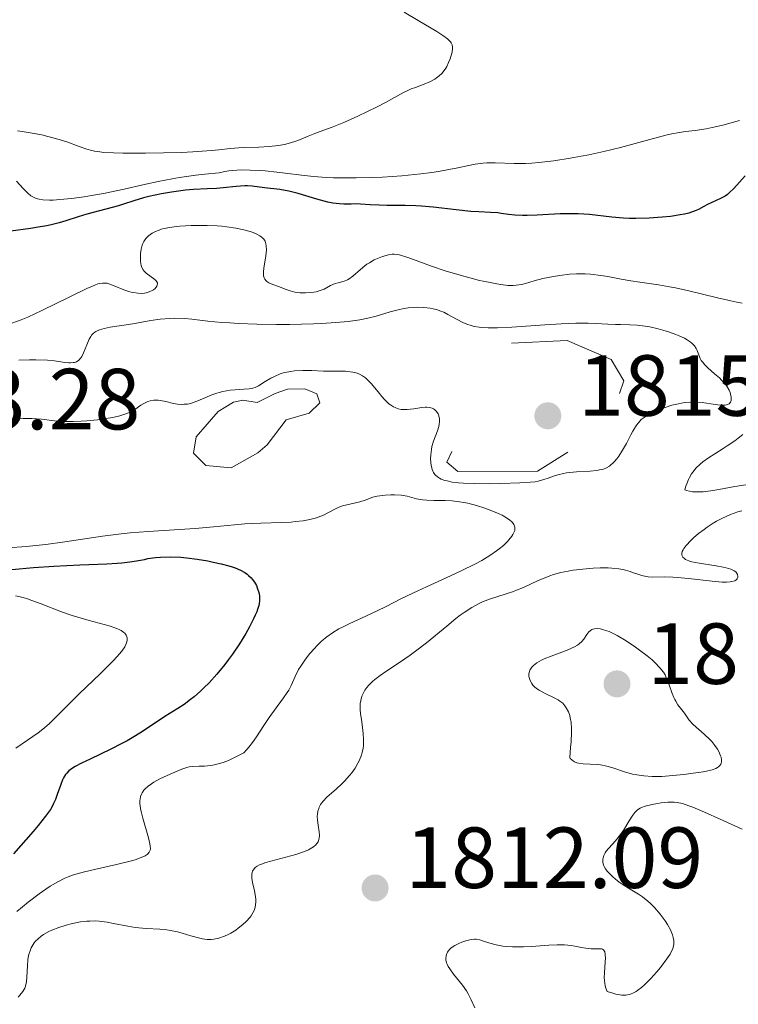
# Model space of a CAD drawing. Units: metres. Extents: x 680928 to 685461, y 4755873 to 4758961.
# Drawn here: x 682393 to 682476, y 4756567 to 4756681 of the extents above; entities that cross this region are included whole.
import ezdxf

# ---------------------------------------------------------------- set-up
doc = ezdxf.new("R2010")
doc.units = ezdxf.units.M
doc.header["$MEASUREMENT"] = 0
doc.linetypes.add('DGN Style 3', pattern=[76.65322, 54.7523, -21.90092])
doc.linetypes.add('DGN Style 5', pattern=[38.32661, 16.42569, -21.90092])
for name, color, linetype, lineweight in [('Carátula', 7, 'Continuous', 0), ('Elementos auxiliares', 7, 'Continuous', 0), ('Relieve y altimetría', 7, 'Continuous', 0), ('Textos de rotulación', 7, 'Continuous', 0)]:
    doc.layers.add(name, color=color, linetype=linetype, lineweight=lineweight)
doc.styles.add('Style-arial', font='arial.shx', dxfattribs={"bigfont": 'arialbig.shx'})

# ---------------------------------------------------------------- blocks, each defined once
blk = doc.blocks.new('5PATER')
at = {"layer": 'Relieve y altimetría', "linetype": 'Continuous', "lineweight": 0}
h = blk.add_hatch(color=250, dxfattribs=at)
edge = h.paths.add_edge_path()
edge.add_ellipse((0, 0), major_axis=(-1.1, -1.11), ratio=0.999422, start_angle=0, end_angle=360)

msp = doc.modelspace()

# ---------------------------------------------------------------- linework, layer by layer
at = {"layer": 'Carátula', "color": 7, "linetype": 'Continuous', "lineweight": 0}
msp.add_3dface([(681007.78, 4755872.71), (685461.18, 4755992.13), (685381.56, 4758961.08), (680928.16, 4758841.65)], dxfattribs=at)
at = {"layer": 'Elementos auxiliares', "color": 250, "linetype": 'Continuous', "lineweight": 0}
msp.add_3dface([(681881.45, 4756289.9), (685281.34, 4756381.07), (685218.7, 4758694.51), (681819.94, 4758603.33)], dxfattribs=at)
at = {"layer": 'Relieve y altimetría', "color": 36, "linetype": 'Continuous', "lineweight": 0, "flags": 128}
for points, elevation in [([(682437.6, 4756681.55), (682439.23, 4756680.56), (682441.37, 4756679.29), (682442.19, 4756678.75), (682442.6, 4756678.45), (682442.76, 4756678.32), (682442.95, 4756678.12), (682443.04, 4756678), (682443.16, 4756677.75), (682443.21, 4756677.5), (682443.21, 4756677.32), (682443.14, 4756676.9), (682443.01, 4756676.41), (682442.92, 4756676.13), (682442.75, 4756675.71), (682442.54, 4756675.27), (682442.41, 4756675.06), (682442.12, 4756674.65), (682441.95, 4756674.46), (682441.67, 4756674.19), (682441.36, 4756673.95), (682441.14, 4756673.8), (682440.66, 4756673.54), (682439.9, 4756673.21), (682438.9, 4756672.84), (682438.43, 4756672.67), (682438.11, 4756672.53), (682437.51, 4756672.24), (682435.46, 4756671.1), (682434.48, 4756670.6), (682432.25, 4756669.51), (682430.62, 4756668.79), (682429.27, 4756668.25), (682427.87, 4756667.73), (682427.29, 4756667.52), (682426.49, 4756667.19), (682425.48, 4756666.77), (682424.94, 4756666.58), (682424.17, 4756666.35), (682423.75, 4756666.25), (682423.08, 4756666.12), (682421.98, 4756665.99), (682420.78, 4756665.92), (682419.18, 4756665.88), (682418.46, 4756665.85), (682417.5, 4756665.77), (682416.17, 4756665.62), (682415.33, 4756665.54), (682413.15, 4756665.39), (682411.85, 4756665.33), (682409.78, 4756665.26), (682407.67, 4756665.23), (682405.08, 4756665.24), (682404, 4756665.27), (682402.86, 4756665.33), (682402.39, 4756665.38), (682401.78, 4756665.48), (682401.49, 4756665.54), (682400.92, 4756665.7), (682400.02, 4756666.02), (682398.59, 4756666.54), (682397.72, 4756666.82), (682396.4, 4756667.18), (682395.68, 4756667.34), (682394.57, 4756667.56), (682393.44, 4756667.74), (682392.88, 4756667.81)], 1790), ([(682476.38, 4756669.01), (682474.47, 4756668.49), (682473.24, 4756668.2), (682472.52, 4756668.06), (682471.27, 4756667.87), (682470.13, 4756667.74), (682469.44, 4756667.64), (682468.56, 4756667.46), (682468.03, 4756667.34), (682466.03, 4756666.81), (682462.62, 4756665.9), (682460.71, 4756665.44), (682458.97, 4756665.06), (682458.09, 4756664.88), (682456.79, 4756664.65), (682454.91, 4756664.36), (682453.16, 4756664.15), (682452.37, 4756664.09), (682451.63, 4756664.06), (682450.31, 4756664.05), (682448.13, 4756664.12), (682447.17, 4756664.12), (682446.71, 4756664.09), (682445.8, 4756663.97), (682444.88, 4756663.79), (682443.62, 4756663.52), (682442.96, 4756663.38), (682441.56, 4756663.12), (682440.79, 4756663), (682439.53, 4756662.83), (682437.35, 4756662.62), (682435.08, 4756662.47), (682433.87, 4756662.42), (682432.04, 4756662.37), (682430.27, 4756662.37), (682429.42, 4756662.39), (682428.62, 4756662.43), (682427.12, 4756662.54), (682425.71, 4756662.7), (682423.84, 4756662.93), (682422.87, 4756663.04), (682421.51, 4756663.18), (682420.82, 4756663.23), (682419.78, 4756663.29), (682418.76, 4756663.3), (682418.26, 4756663.28)], 1795), ([(682418.26, 4756663.28), (682417.31, 4756663.19), (682416.86, 4756663.12), (682416.22, 4756662.98), (682414.56, 4756662.82), (682413.52, 4756662.69), (682411.63, 4756662.42), (682410.76, 4756662.27), (682409.16, 4756661.97), (682407.72, 4756661.66), (682405.22, 4756661.09), (682402.82, 4756660.58), (682401.43, 4756660.33), (682400.59, 4756660.2), (682399.12, 4756660), (682397.76, 4756659.86), (682397.01, 4756659.82), (682396.57, 4756659.81), (682395.82, 4756659.84), (682395.4, 4756659.9), (682395.21, 4756659.95), (682394.95, 4756660.03), (682394.58, 4756660.21), (682394.41, 4756660.32), (682394.07, 4756660.6), (682393.53, 4756661.16), (682392.75, 4756662)], 1795), ([(682447.18, 4756650.34), (682446.33, 4756650.53), (682444.5, 4756651), (682442.45, 4756651.6), (682440.63, 4756652.22), (682438.68, 4756652.94), (682437.93, 4756653.22), (682437.17, 4756653.45), (682436.86, 4756653.52), (682436.44, 4756653.55), (682436.23, 4756653.54), (682435.79, 4756653.47), (682435.11, 4756653.28), (682434.73, 4756653.14), (682434.15, 4756652.89), (682433.58, 4756652.57), (682433.3, 4756652.4), (682433.04, 4756652.2), (682432.54, 4756651.79), (682431.65, 4756651.01), (682431.25, 4756650.71), (682431.05, 4756650.6), (682430.67, 4756650.45), (682429.96, 4756650.26), (682429.62, 4756650.16), (682429.1, 4756649.92), (682428.34, 4756649.52), (682427.89, 4756649.34), (682427.42, 4756649.21), (682427.17, 4756649.16), (682426.78, 4756649.11), (682426.18, 4756649.07), (682425.57, 4756649.09), (682425.26, 4756649.13), (682424.97, 4756649.18), (682424.4, 4756649.33), (682423.85, 4756649.52), (682423.17, 4756649.78), (682422.84, 4756649.9), (682422.23, 4756650.12), (682421.96, 4756650.23), (682421.73, 4756650.38), (682421.63, 4756650.47), (682421.47, 4756650.68), (682421.41, 4756650.81), (682421.35, 4756651.04), (682421.32, 4756651.31), (682421.32, 4756651.51), (682421.36, 4756651.94), (682421.59, 4756653.38), (682421.67, 4756654.05), (682421.66, 4756654.54), (682421.62, 4756654.76), (682421.52, 4756655.05), (682421.36, 4756655.3), (682421.26, 4756655.42), (682421.07, 4756655.58), (682420.92, 4756655.68), (682420.57, 4756655.87), (682420.14, 4756656.05), (682419.81, 4756656.16), (682419.07, 4756656.37), (682418.13, 4756656.57), (682417.08, 4756656.73), (682416.53, 4756656.79), (682415.97, 4756656.84), (682414.82, 4756656.89), (682413.69, 4756656.89), (682412.97, 4756656.88), (682411.66, 4756656.8), (682411.24, 4756656.76), (682410.49, 4756656.66), (682409.86, 4756656.53), (682409.49, 4756656.43), (682409.26, 4756656.35), (682408.85, 4756656.18), (682408.47, 4756655.99), (682408.3, 4756655.87), (682408.05, 4756655.69), (682407.74, 4756655.38), (682407.48, 4756655.02), (682407.38, 4756654.81), (682407.3, 4756654.6), (682407.17, 4756654.13), (682407.11, 4756653.64), (682407.1, 4756653.32), (682407.12, 4756652.72), (682407.2, 4756652.23), (682407.27, 4756652.02), (682407.43, 4756651.73), (682407.53, 4756651.6), (682407.78, 4756651.35), (682408.77, 4756650.62), (682408.93, 4756650.46), (682409.06, 4756650.25), (682409.07, 4756650.12), (682409, 4756649.85), (682408.79, 4756649.6), (682408.6, 4756649.45), (682408.45, 4756649.35), (682408.12, 4756649.2)], 1805), ([(682476.71, 4756647.89), (682476.08, 4756648.01), (682475.39, 4756648.15), (682473.85, 4756648.51), (682470.52, 4756649.31), (682468.98, 4756649.65), (682468.28, 4756649.79), (682467.03, 4756650), (682464.85, 4756650.31), (682463.8, 4756650.47), (682462.69, 4756650.68), (682461.15, 4756650.97), (682460.35, 4756651.1), (682459.15, 4756651.24), (682458.54, 4756651.28), (682457.93, 4756651.28), (682457.53, 4756651.28), (682456.73, 4756651.23), (682455.59, 4756651.1), (682454.89, 4756650.99), (682453.66, 4756650.74), (682452.62, 4756650.47), (682451.62, 4756650.18), (682451.18, 4756650.06), (682450.57, 4756649.96), (682450.22, 4756649.93), (682449.59, 4756649.95), (682448.79, 4756650.04), (682448.31, 4756650.11), (682447.18, 4756650.34)], 1805), ([(682408.12, 4756649.2), (682407.76, 4756649.09), (682407.58, 4756649.05), (682407.28, 4756649.02), (682406.81, 4756649.03), (682406.3, 4756649.11), (682406.02, 4756649.17), (682405.75, 4756649.25), (682405.17, 4756649.45), (682404.05, 4756649.89), (682403.57, 4756650.07), (682403.2, 4756650.19), (682403.01, 4756650.22), (682402.71, 4756650.22), (682402.37, 4756650.16), (682402.16, 4756650.11), (682401.82, 4756649.99), (682400.9, 4756649.6), (682398.94, 4756648.64), (682395.7, 4756647.04), (682394.06, 4756646.29), (682393.29, 4756645.97), (682391.82, 4756645.42)], 1805), ([(682474.55, 4756638.75), (682474.32, 4756638.99), (682474.07, 4756639.24), (682473.5, 4756639.74), (682472.72, 4756640.41), (682472.38, 4756640.75), (682472.09, 4756641.09), (682471.97, 4756641.25), (682471.83, 4756641.5), (682471.64, 4756641.99), (682471.49, 4756642.43), (682471.39, 4756642.64), (682471.19, 4756642.96), (682470.89, 4756643.28), (682470.69, 4756643.44), (682470.32, 4756643.67), (682470.04, 4756643.83), (682469.39, 4756644.13), (682469.04, 4756644.27), (682468.29, 4756644.54), (682467.51, 4756644.78), (682466.99, 4756644.93), (682466, 4756645.15), (682465.49, 4756645.24), (682464.56, 4756645.35), (682463.72, 4756645.39), (682462.63, 4756645.41), (682462.06, 4756645.42), (682461.15, 4756645.47), (682459.72, 4756645.54), (682458.9, 4756645.57), (682457.47, 4756645.57), (682456.66, 4756645.55), (682455.78, 4756645.51), (682453.88, 4756645.38), (682450.04, 4756645.11), (682448.4, 4756645.04), (682447.71, 4756645.03), (682447.3, 4756645.04), (682446.57, 4756645.08), (682446.26, 4756645.12), (682445.71, 4756645.21), (682445.24, 4756645.33), (682444.96, 4756645.42), (682444.45, 4756645.63), (682443.66, 4756646.04), (682442.66, 4756646.6), (682442.18, 4756646.84), (682441.94, 4756646.94), (682441.45, 4756647.11), (682440.94, 4756647.25), (682440.6, 4756647.31), (682439.88, 4756647.39), (682439.11, 4756647.42), (682438.7, 4756647.4), (682438.06, 4756647.35), (682437.4, 4756647.24), (682437.06, 4756647.17), (682435.98, 4756646.88), (682434.35, 4756646.4), (682433.4, 4756646.17), (682432.46, 4756645.98), (682431.95, 4756645.9), (682431.12, 4756645.78), (682429.7, 4756645.64), (682428.05, 4756645.53), (682427.12, 4756645.49), (682424.33, 4756645.43), (682422.84, 4756645.43), (682420.58, 4756645.47), (682418.44, 4756645.55), (682417.45, 4756645.6), (682416.53, 4756645.67), (682414.91, 4756645.83), (682413.06, 4756646.03), (682412.24, 4756646.1), (682411.07, 4756646.14), (682410.5, 4756646.12), (682409.38, 4756646.03), (682408.29, 4756645.87), (682406.23, 4756645.51), (682403.59, 4756645.1), (682402.91, 4756644.97), (682402.62, 4756644.9), (682402.36, 4756644.81), (682401.94, 4756644.62), (682401.83, 4756644.55), (682401.63, 4756644.38), (682401.46, 4756644.19), (682401.36, 4756644.05), (682401.18, 4756643.73), (682400.9, 4756643.06), (682400.53, 4756642.13), (682400.32, 4756641.73), (682400.21, 4756641.56), (682399.96, 4756641.3), (682399.69, 4756641.12), (682399.48, 4756641.05), (682399.33, 4756641.02), (682399.01, 4756640.99), (682398.81, 4756641)], 1810), ([(682394.26, 4756641.35), (682393.04, 4756641.29)], 1810), ([(682398.81, 4756641), (682398.36, 4756641.05), (682397.17, 4756641.22), (682396.36, 4756641.3), (682395.02, 4756641.35), (682394.26, 4756641.35)], 1810), ([(682393.07, 4756634.51), (682393.55, 4756634.55), (682393.88, 4756634.56), (682394.54, 4756634.56), (682395.64, 4756634.47), (682397.17, 4756634.29), (682397.99, 4756634.23), (682398.42, 4756634.21), (682399.32, 4756634.2), (682400.26, 4756634.23), (682400.89, 4756634.27), (682402.14, 4756634.4), (682403.35, 4756634.58), (682403.92, 4756634.69), (682404.71, 4756634.88), (682405.4, 4756635.09), (682405.71, 4756635.21), (682405.98, 4756635.33), (682406.44, 4756635.58), (682407.16, 4756636.08), (682407.49, 4756636.3), (682407.8, 4756636.46), (682407.96, 4756636.53), (682408.22, 4756636.61), (682408.66, 4756636.67), (682409.15, 4756636.67), (682409.42, 4756636.63), (682410.02, 4756636.51), (682410.92, 4756636.3), (682411.4, 4756636.23), (682411.9, 4756636.19), (682412.15, 4756636.2), (682412.54, 4756636.23), (682412.93, 4756636.31), (682413.19, 4756636.39), (682413.72, 4756636.58), (682415.36, 4756637.28), (682415.92, 4756637.49), (682416.2, 4756637.58), (682416.63, 4756637.69), (682417.49, 4756637.82), (682418.04, 4756637.87), (682419.05, 4756637.93), (682419.68, 4756637.98), (682419.94, 4756638.02), (682420.38, 4756638.15), (682420.76, 4756638.33), (682421.52, 4756638.83), (682422.19, 4756639.23), (682422.59, 4756639.43), (682423.27, 4756639.71), (682423.78, 4756639.87), (682424.05, 4756639.93), (682424.48, 4756640.01), (682424.93, 4756640.06), (682425.9, 4756640.1), (682426.92, 4756640.09), (682428.29, 4756640.04), (682428.96, 4756640.03), (682429.6, 4756640.03), (682430.42, 4756640.03), (682430.81, 4756640.02), (682431.37, 4756639.97), (682431.65, 4756639.93), (682432.17, 4756639.79), (682432.42, 4756639.69), (682432.78, 4756639.49), (682433.13, 4756639.24), (682433.36, 4756639.04), (682433.79, 4756638.6), (682434.21, 4756638.11), (682434.74, 4756637.45), (682434.99, 4756637.13), (682435.37, 4756636.7), (682435.56, 4756636.51), (682435.83, 4756636.26), (682436.02, 4756636.12), (682436.38, 4756635.9), (682436.56, 4756635.81), (682436.91, 4756635.69), (682437.27, 4756635.61)], 1810), ([(682437.27, 4756635.61), (682437.5, 4756635.59), (682437.96, 4756635.59), (682438.71, 4756635.68), (682439.63, 4756635.84), (682440.03, 4756635.88), (682440.21, 4756635.88), (682440.54, 4756635.84), (682440.83, 4756635.75), (682441, 4756635.66), (682441.1, 4756635.59), (682441.29, 4756635.42), (682441.46, 4756635.2), (682441.53, 4756635.08), (682441.61, 4756634.88), (682441.69, 4756634.53), (682441.69, 4756634.12), (682441.66, 4756633.89), (682441.6, 4756633.65), (682441.44, 4756633.12), (682441.01, 4756631.95), (682440.82, 4756631.32), (682440.75, 4756630.99), (682440.67, 4756630.36), (682440.65, 4756629.94), (682440.68, 4756629.42), (682440.71, 4756629.17), (682440.83, 4756628.67), (682440.92, 4756628.46), (682440.99, 4756628.32), (682441.14, 4756628.09), (682441.24, 4756627.99), (682441.44, 4756627.8), (682441.69, 4756627.64), (682441.87, 4756627.55), (682442.29, 4756627.4), (682442.56, 4756627.33), (682443.17, 4756627.21), (682443.89, 4756627.13), (682444.45, 4756627.08), (682445.76, 4756627.04), (682447.53, 4756627.02), (682448.77, 4756627.03), (682450.99, 4756627.1), (682452.18, 4756627.18), (682452.77, 4756627.25), (682453.12, 4756627.32), (682453.76, 4756627.5), (682454.26, 4756627.67), (682454.98, 4756627.93), (682455.38, 4756628.05), (682456.03, 4756628.21), (682456.38, 4756628.28), (682456.75, 4756628.32), (682457.53, 4756628.38), (682459.11, 4756628.46), (682459.83, 4756628.53), (682460.39, 4756628.64), (682460.65, 4756628.71), (682461.01, 4756628.86), (682461.35, 4756629.06), (682461.51, 4756629.18), (682461.74, 4756629.38), (682461.89, 4756629.53), (682462.2, 4756629.89), (682462.42, 4756630.2), (682462.87, 4756630.91), (682463.3, 4756631.67), (682463.83, 4756632.66), (682464.06, 4756633.1), (682464.48, 4756633.79), (682464.69, 4756634.07), (682465.03, 4756634.43), (682465.23, 4756634.59), (682465.7, 4756634.9), (682466.1, 4756635.11), (682467.02, 4756635.54), (682467.78, 4756635.83), (682468.56, 4756636.08), (682468.95, 4756636.18), (682469.32, 4756636.27), (682470.03, 4756636.39), (682470.72, 4756636.44), (682471.17, 4756636.45), (682472.06, 4756636.4), (682473.06, 4756636.26), (682473.88, 4756636.14), (682474.25, 4756636.1), (682474.72, 4756636.1), (682474.9, 4756636.12), (682475.01, 4756636.16), (682475.19, 4756636.25), (682475.36, 4756636.45), (682475.42, 4756636.62), (682475.44, 4756636.75), (682475.43, 4756637.04), (682475.36, 4756637.37), (682475.3, 4756637.55), (682475.18, 4756637.83), (682474.92, 4756638.28), (682474.55, 4756638.75)], 1810), ([(682477.12, 4756626.9), (682475.83, 4756626.69), (682474, 4756626.34), (682473.07, 4756626.18), (682472.18, 4756626.08), (682471.76, 4756626.06), (682471.21, 4756626.06), (682470.95, 4756626.08), (682470.59, 4756626.14), (682470.24, 4756626.23), (682470.08, 4756626.29), (682470.19, 4756626.72), (682470.28, 4756626.99), (682470.47, 4756627.49), (682470.59, 4756627.72), (682470.84, 4756628.16), (682471.14, 4756628.56), (682471.35, 4756628.81), (682471.85, 4756629.28), (682472.15, 4756629.53), (682472.82, 4756630.02), (682473.54, 4756630.49), (682474.5, 4756631.09), (682474.97, 4756631.39), (682475.83, 4756631.97), (682476.23, 4756632.27), (682476.78, 4756632.7)], 1805), ([(682425.02, 4756622.63), (682425.92, 4756622.74), (682426.7, 4756622.88), (682427.16, 4756622.99), (682427.45, 4756623.08), (682427.98, 4756623.27), (682428.26, 4756623.39), (682428.79, 4756623.65), (682429.75, 4756624.16), (682430.23, 4756624.37), (682430.48, 4756624.45), (682430.99, 4756624.59), (682431.99, 4756624.79), (682432.46, 4756624.91), (682433.1, 4756625.13), (682433.97, 4756625.45), (682434.48, 4756625.58), (682434.77, 4756625.63), (682435.4, 4756625.7), (682436.05, 4756625.73), (682436.48, 4756625.73), (682437.26, 4756625.69), (682437.96, 4756625.58), (682439.02, 4756625.28), (682439.51, 4756625.18), (682439.77, 4756625.15), (682440.22, 4756625.11), (682441.02, 4756625.08), (682442.36, 4756625.06), (682443.15, 4756625.02), (682444.02, 4756624.93), (682444.49, 4756624.85), (682444.97, 4756624.75), (682445.96, 4756624.49), (682446.93, 4756624.19), (682447.55, 4756623.97), (682448.61, 4756623.53), (682448.93, 4756623.37), (682449.45, 4756623.08), (682449.83, 4756622.81), (682450.02, 4756622.64), (682450.12, 4756622.53), (682450.27, 4756622.31), (682450.37, 4756622.09), (682450.4, 4756621.98), (682450.42, 4756621.81), (682450.39, 4756621.62), (682450.36, 4756621.51), (682450.19, 4756621.15), (682450.05, 4756620.94), (682449.72, 4756620.52), (682449.5, 4756620.28), (682449.09, 4756619.89), (682448.59, 4756619.47), (682448.29, 4756619.24), (682447.61, 4756618.78), (682447.22, 4756618.53), (682446.57, 4756618.15), (682445.85, 4756617.75), (682444.21, 4756616.94), (682442.46, 4756616.12), (682440.19, 4756615.09), (682439.17, 4756614.62), (682437.31, 4756613.73), (682435.43, 4756612.77), (682434.56, 4756612.34), (682433.17, 4756611.71), (682431.31, 4756610.87), (682430.46, 4756610.44), (682430.06, 4756610.23), (682429.33, 4756609.78), (682428.67, 4756609.31), (682428.27, 4756608.99), (682428, 4756608.76), (682427.5, 4756608.27), (682427.22, 4756607.98), (682426.69, 4756607.37), (682426.2, 4756606.74), (682425.64, 4756605.92), (682425.4, 4756605.53), (682425.01, 4756604.72), (682424.55, 4756603.69), (682424.26, 4756603.16), (682424.07, 4756602.87), (682423.65, 4756602.26), (682422.59, 4756600.83), (682422, 4756599.98), (682421.37, 4756599.04), (682420.51, 4756597.74), (682420.07, 4756597.11), (682419.62, 4756596.54), (682419.39, 4756596.27), (682419.05, 4756595.91), (682418.15, 4756595.43), (682417.61, 4756595.17), (682417.27, 4756595.02), (682416.65, 4756594.78), (682416.23, 4756594.65), (682415.48, 4756594.47), (682414.86, 4756594.39), (682414.5, 4756594.37)], 1805), ([(682476.64, 4756623.89), (682476.2, 4756623.75), (682475.35, 4756623.44), (682474.94, 4756623.27), (682474.33, 4756622.99), (682473.74, 4756622.67), (682473.36, 4756622.45), (682472.63, 4756621.98), (682472.29, 4756621.74), (682471.65, 4756621.25), (682471.08, 4756620.77), (682470.75, 4756620.46), (682470.21, 4756619.88), (682469.96, 4756619.54), (682469.87, 4756619.38), (682469.77, 4756619.16), (682469.72, 4756618.97), (682469.71, 4756618.87), (682469.73, 4756618.74), (682469.84, 4756618.51), (682470.01, 4756618.36), (682470.15, 4756618.27), (682470.53, 4756618.1), (682470.88, 4756617.99), (682471.74, 4756617.81), (682473.67, 4756617.51), (682474.51, 4756617.37), (682474.86, 4756617.3), (682475.4, 4756617.13), (682475.78, 4756616.95), (682475.95, 4756616.81), (682476.04, 4756616.72), (682476.16, 4756616.51), (682476.21, 4756616.28), (682476.2, 4756616.17), (682476.13, 4756616), (682475.97, 4756615.86), (682475.85, 4756615.8), (682475.51, 4756615.7), (682475.29, 4756615.67), (682474.89, 4756615.65), (682474.4, 4756615.65), (682473.22, 4756615.74), (682470.49, 4756616.04), (682469.23, 4756616.17), (682468.68, 4756616.2), (682467.75, 4756616.23), (682466.37, 4756616.22), (682465.83, 4756616.25), (682465.58, 4756616.29), (682465.09, 4756616.4), (682464.62, 4756616.55), (682464.03, 4756616.76), (682463.75, 4756616.86), (682463.19, 4756617.03), (682462.9, 4756617.1), (682462.43, 4756617.18), (682461.62, 4756617.26), (682461.2, 4756617.27), (682460.26, 4756617.27), (682459.48, 4756617.24), (682458.26, 4756617.15), (682457.15, 4756617.01), (682456.59, 4756616.92), (682455.74, 4756616.74), (682454.88, 4756616.5), (682454.44, 4756616.36), (682454, 4756616.19), (682453.11, 4756615.82), (682451.4, 4756615.03), (682450.61, 4756614.69), (682450.24, 4756614.55), (682449.53, 4756614.31), (682448.22, 4756613.91), (682447.57, 4756613.7), (682446.67, 4756613.35), (682446.19, 4756613.13), (682445.42, 4756612.7), (682444.56, 4756612.14), (682444.09, 4756611.8), (682443.59, 4756611.42), (682442.53, 4756610.56), (682440.17, 4756608.62), (682438.92, 4756607.66)], 1810), ([(682391.72, 4756619.6), (682393.91, 4756619.77), (682395.02, 4756619.88), (682396.14, 4756620), (682398.36, 4756620.3), (682402.73, 4756620.94), (682404.87, 4756621.21), (682405.93, 4756621.32), (682407.99, 4756621.5), (682413.43, 4756621.84), (682415.55, 4756622.02), (682417.99, 4756622.27), (682419.18, 4756622.36), (682421.03, 4756622.45), (682423.44, 4756622.53), (682424.53, 4756622.58), (682425.02, 4756622.63)], 1805), ([(682392.64, 4756614.05), (682393.55, 4756613.84), (682394.04, 4756613.7), (682394.54, 4756613.53), (682395.61, 4756613.13), (682397.96, 4756612.22), (682399.22, 4756611.78), (682399.87, 4756611.58), (682401.17, 4756611.21), (682403.49, 4756610.57), (682404.37, 4756610.27), (682404.7, 4756610.13), (682404.89, 4756610.03), (682405.18, 4756609.83), (682405.29, 4756609.73), (682405.45, 4756609.52), (682405.53, 4756609.32), (682405.56, 4756609.18), (682405.55, 4756608.9), (682405.49, 4756608.61), (682405.43, 4756608.44), (682405.29, 4756608.17), (682404.94, 4756607.67), (682404.36, 4756607)], 1795), ([(682459.11, 4756610.02), (682458.98, 4756609.89), (682458.74, 4756609.57), (682458.4, 4756609.05), (682458.16, 4756608.78), (682457.84, 4756608.5), (682457.64, 4756608.36), (682457.3, 4756608.16), (682456.47, 4756607.78), (682454.62, 4756607.08), (682453.81, 4756606.76), (682453.47, 4756606.6), (682452.93, 4756606.3), (682452.55, 4756606.01), (682452.38, 4756605.82), (682452.28, 4756605.7), (682452.15, 4756605.46), (682452.1, 4756605.32), (682452.04, 4756605.05), (682452.04, 4756604.78), (682452.07, 4756604.6), (682452.17, 4756604.25), (682452.35, 4756603.91), (682452.47, 4756603.74), (682452.71, 4756603.5), (682453.03, 4756603.25), (682453.23, 4756603.13), (682453.93, 4756602.77), (682454.97, 4756602.27), (682455.42, 4756602.02), (682455.62, 4756601.89), (682455.94, 4756601.63), (682456.2, 4756601.33), (682456.35, 4756601.12), (682456.6, 4756600.62), (682456.75, 4756600.2), (682456.82, 4756599.93), (682456.9, 4756599.42), (682456.94, 4756598.71), (682456.94, 4756598.27), (682456.9, 4756597.17), (682456.85, 4756596.51), (682456.75, 4756595.35), (682456.82, 4756595.25), (682456.99, 4756595.08), (682457.17, 4756594.95), (682457.3, 4756594.87), (682457.59, 4756594.76), (682457.82, 4756594.7), (682458.32, 4756594.62), (682459.92, 4756594.56), (682460.3, 4756594.51), (682461.04, 4756594.36), (682461.74, 4756594.16), (682463.09, 4756593.7), (682464.01, 4756593.44), (682464.51, 4756593.34), (682465.33, 4756593.22), (682466.28, 4756593.17), (682466.82, 4756593.17), (682467.4, 4756593.18), (682468.66, 4756593.26), (682469.94, 4756593.39), (682470.76, 4756593.49), (682472.17, 4756593.71), (682472.58, 4756593.79), (682473.22, 4756593.94), (682473.65, 4756594.09), (682473.85, 4756594.19), (682473.95, 4756594.26), (682474.1, 4756594.42), (682474.21, 4756594.59), (682474.25, 4756594.69), (682474.29, 4756594.84), (682474.3, 4756595.1), (682474.25, 4756595.4), (682474.2, 4756595.56), (682473.99, 4756596.06), (682473.84, 4756596.33), (682473.55, 4756596.75), (682473.2, 4756597.19), (682473, 4756597.41), (682472.31, 4756598.06), (682471.38, 4756598.85), (682471, 4756599.2), (682470.58, 4756599.66), (682470.01, 4756600.47), (682469.26, 4756601.46), (682469.01, 4756601.86), (682468.89, 4756602.07), (682468.78, 4756602.3), (682468.59, 4756602.77), (682468.24, 4756603.77), (682468.06, 4756604.27), (682467.88, 4756604.69), (682467.78, 4756604.9), (682467.58, 4756605.23), (682467.19, 4756605.74), (682466.62, 4756606.32), (682466.27, 4756606.64), (682465.7, 4756607.11)], 1815), ([(682465.7, 4756607.11), (682464.83, 4756607.78), (682464.37, 4756608.11), (682463.28, 4756608.83), (682462.24, 4756609.46), (682461.76, 4756609.71), (682461.32, 4756609.91), (682461.04, 4756610.02), (682460.55, 4756610.17), (682460.33, 4756610.22), (682459.94, 4756610.26), (682459.61, 4756610.24), (682459.42, 4756610.19), (682459.31, 4756610.14), (682459.11, 4756610.02)], 1815), ([(682438.92, 4756607.66), (682438.29, 4756607.21), (682437.05, 4756606.36), (682435.5, 4756605.32), (682434.81, 4756604.83), (682434.21, 4756604.37), (682433.94, 4756604.14), (682433.48, 4756603.69), (682433.29, 4756603.47), (682433.05, 4756603.13), (682432.92, 4756602.9), (682432.71, 4756602.44), (682432.58, 4756601.95), (682432.53, 4756601.61), (682432.52, 4756601.38), (682432.52, 4756600.88), (682432.56, 4756600.43), (682432.69, 4756599.47), (682432.87, 4756598.12), (682432.91, 4756597.43), (682432.89, 4756596.75), (682432.85, 4756596.42), (682432.75, 4756595.93), (682432.65, 4756595.61), (682432.41, 4756594.99), (682432.26, 4756594.7), (682431.92, 4756594.13), (682431.54, 4756593.59), (682431.27, 4756593.26), (682430.71, 4756592.64), (682430.39, 4756592.32), (682429.76, 4756591.75), (682428.65, 4756590.77), (682428.22, 4756590.32), (682428.04, 4756590.09), (682427.94, 4756589.94), (682427.78, 4756589.63), (682427.72, 4756589.47), (682427.63, 4756589.15), (682427.58, 4756588.82), (682427.56, 4756588.59), (682427.58, 4756588.12), (682427.67, 4756587.54), (682427.79, 4756586.76), (682427.81, 4756586.39), (682427.79, 4756586.03), (682427.75, 4756585.86), (682427.66, 4756585.62), (682427.52, 4756585.4), (682427.4, 4756585.26), (682427.1, 4756585.01), (682426.93, 4756584.9), (682426.54, 4756584.69), (682426.09, 4756584.5), (682425.09, 4756584.16), (682421.61, 4756583.2), (682421.1, 4756583.02), (682420.88, 4756582.93), (682420.6, 4756582.79), (682420.37, 4756582.63), (682420.28, 4756582.54), (682420.13, 4756582.34), (682420.08, 4756582.23), (682420.02, 4756582.05), (682419.99, 4756581.85), (682420, 4756581.4), (682420.07, 4756580.91), (682420.29, 4756579.93), (682420.4, 4756579.3), (682420.43, 4756578.94), (682420.43, 4756578.71), (682420.4, 4756578.29), (682420.32, 4756577.88), (682420.25, 4756577.68), (682420.11, 4756577.38), (682419.91, 4756577.06), (682419.78, 4756576.9), (682419.32, 4756576.39), (682418.95, 4756576.05), (682418.4, 4756575.61), (682418.12, 4756575.41), (682417.54, 4756575.05), (682417.25, 4756574.89), (682416.82, 4756574.69), (682416.17, 4756574.46), (682415.6, 4756574.34), (682415.3, 4756574.31), (682414.82, 4756574.32), (682414.27, 4756574.4), (682413.97, 4756574.46), (682412.94, 4756574.75), (682411.92, 4756575.06), (682411.38, 4756575.2), (682410.57, 4756575.37), (682410.16, 4756575.43), (682409.36, 4756575.51), (682407.75, 4756575.6), (682406.92, 4756575.67), (682406.5, 4756575.72), (682405.65, 4756575.86), (682404, 4756576.18)], 1810), ([(682404.36, 4756607), (682403.98, 4756606.58), (682402.44, 4756605.04), (682400.07, 4756602.76), (682399.04, 4756601.76), (682397.93, 4756600.65), (682396.97, 4756599.67), (682396.55, 4756599.26), (682395.82, 4756598.64), (682395.27, 4756598.22), (682394.03, 4756597.35), (682392.68, 4756596.45)], 1795), ([(682414.5, 4756594.37), (682413.91, 4756594.37), (682413.14, 4756594.33), (682412.73, 4756594.26), (682412.46, 4756594.19), (682411.89, 4756593.99), (682410.8, 4756593.55), (682410.2, 4756593.29), (682409.34, 4756592.88), (682408.66, 4756592.51), (682408.37, 4756592.33), (682407.98, 4756592.05), (682407.65, 4756591.74), (682407.51, 4756591.58), (682407.3, 4756591.28), (682407.22, 4756591.11), (682407.12, 4756590.84), (682407.06, 4756590.54), (682407.05, 4756590.37), (682407.04, 4756590.01), (682407.06, 4756589.81), (682407.1, 4756589.48), (682407.17, 4756589.13), (682407.36, 4756588.35), (682408.03, 4756586.08), (682408.2, 4756585.38), (682408.24, 4756585.12), (682408.25, 4756584.79), (682408.22, 4756584.66), (682408.12, 4756584.42), (682407.97, 4756584.23), (682407.86, 4756584.14), (682407.64, 4756584), (682407.18, 4756583.78), (682406.49, 4756583.54), (682406.05, 4756583.42), (682404.35, 4756582.99), (682401.78, 4756582.39), (682400.65, 4756582.12), (682399.37, 4756581.78), (682398.73, 4756581.56), (682398.34, 4756581.4), (682397.56, 4756581), (682396.67, 4756580.47), (682396.17, 4756580.15), (682395.37, 4756579.6), (682394.1, 4756578.64), (682392.79, 4756577.54)], 1805), ([(682476.71, 4756587.07), (682474.56, 4756588.02), (682472.01, 4756589.18), (682470.98, 4756589.62), (682470.54, 4756589.78), (682469.8, 4756590.02), (682469.19, 4756590.15), (682468.82, 4756590.18), (682468.59, 4756590.19), (682468.1, 4756590.18), (682467.31, 4756590.1), (682466.89, 4756590.04), (682466.29, 4756589.94), (682465.48, 4756589.74), (682465.06, 4756589.59), (682464.89, 4756589.5), (682464.58, 4756589.29), (682464.39, 4756589.12), (682464.28, 4756588.99), (682464.05, 4756588.68), (682463.63, 4756588.02), (682463, 4756586.98), (682462.63, 4756586.45), (682462.03, 4756585.72), (682461.28, 4756584.88), (682460.98, 4756584.51), (682460.86, 4756584.35), (682460.7, 4756584.04), (682460.61, 4756583.76), (682460.58, 4756583.59), (682460.59, 4756583.25), (682460.67, 4756582.92), (682460.74, 4756582.75), (682460.88, 4756582.49), (682461.09, 4756582.2), (682461.22, 4756582.05), (682461.73, 4756581.56), (682462.28, 4756581.11), (682462.58, 4756580.88)], 1815), ([(682462.58, 4756580.88), (682463.04, 4756580.56), (682463.75, 4756580.13), (682464.69, 4756579.57), (682465.16, 4756579.25), (682465.78, 4756578.76), (682466.09, 4756578.49), (682466.54, 4756578.03), (682467.21, 4756577.26), (682467.78, 4756576.47), (682468.05, 4756576.06), (682468.39, 4756575.45), (682468.64, 4756574.85), (682468.72, 4756574.56), (682468.79, 4756574.2), (682468.8, 4756574.03), (682468.78, 4756573.77), (682468.76, 4756573.6), (682468.66, 4756573.25), (682468.5, 4756572.88), (682468.36, 4756572.63), (682468, 4756572.06), (682467.26, 4756571.08), (682466.83, 4756570.56), (682466.13, 4756569.79), (682465.41, 4756569.08), (682465.06, 4756568.77), (682464.64, 4756568.45), (682464.44, 4756568.31), (682464.12, 4756568.14), (682463.79, 4756568.01), (682463.62, 4756567.96), (682463.26, 4756567.89), (682463.06, 4756567.88), (682462.76, 4756567.88), (682462.33, 4756567.94), (682462.09, 4756567.99), (682461.72, 4756568.09), (682461.1, 4756568.31), (682460.93, 4756568.69), (682460.86, 4756568.96), (682460.77, 4756569.56), (682460.75, 4756569.88), (682460.76, 4756570.51), (682460.84, 4756571.69), (682460.87, 4756572.18), (682460.86, 4756572.47), (682460.85, 4756572.63), (682460.8, 4756572.88), (682460.66, 4756573.11), (682460.53, 4756573.19), (682460.43, 4756573.22), (682460.21, 4756573.24), (682459.25, 4756573.24), (682458.61, 4756573.3), (682458.12, 4756573.39), (682457.35, 4756573.54), (682456.91, 4756573.61), (682456.16, 4756573.69), (682455.74, 4756573.71), (682455.3, 4756573.71), (682454.34, 4756573.67), (682452.33, 4756573.52), (682451.39, 4756573.46), (682450.95, 4756573.45), (682450.15, 4756573.46), (682449.44, 4756573.5), (682449.01, 4756573.55), (682448.24, 4756573.69), (682447.5, 4756573.89), (682446.68, 4756574.17), (682446.34, 4756574.27), (682445.92, 4756574.35), (682445.72, 4756574.36), (682445.41, 4756574.33), (682444.87, 4756574.21), (682444.26, 4756574.01), (682443.94, 4756573.87), (682443.48, 4756573.63), (682443.05, 4756573.34), (682442.88, 4756573.18), (682442.7, 4756572.97), (682442.63, 4756572.86), (682442.54, 4756572.69), (682442.45, 4756572.41), (682442.43, 4756572.11), (682442.44, 4756571.96), (682442.51, 4756571.63), (682442.57, 4756571.46), (682442.7, 4756571.19), (682442.87, 4756570.91), (682443.31, 4756570.32), (682444.34, 4756569.05), (682444.82, 4756568.37), (682445.02, 4756568.03), (682445.37, 4756567.34), (682445.79, 4756566.43)], 1815), ([(682404, 4756576.18), (682403.24, 4756576.32), (682402.32, 4756576.44), (682401.89, 4756576.46), (682401.23, 4756576.45), (682400.89, 4756576.43), (682400.16, 4756576.34), (682399.09, 4756576.12), (682398.52, 4756575.98), (682397.67, 4756575.71), (682396.87, 4756575.4), (682396.49, 4756575.23), (682395.89, 4756574.89), (682395.62, 4756574.71), (682395.26, 4756574.41), (682394.94, 4756574.08), (682394.8, 4756573.91), (682394.56, 4756573.54), (682394.46, 4756573.34), (682394.33, 4756573.02), (682394.22, 4756572.69), (682394.17, 4756572.45), (682394.09, 4756571.97), (682394.03, 4756571.25), (682393.98, 4756569.96), (682393.93, 4756569.47), (682393.9, 4756569.27), (682393.81, 4756568.91), (682393.72, 4756568.7), (682393.49, 4756568.31), (682393.17, 4756567.88), (682392.97, 4756567.65)], 1810)]:
    msp.add_lwpolyline(points, dxfattribs=dict(at, elevation=elevation))
at = {"layer": 'Relieve y altimetría', "color": 36, "linetype": 'Continuous', "lineweight": 30, "elevation": 1800, "flags": 128}
for points in [[(682477.06, 4756662.6), (682475.74, 4756661.14), (682475.25, 4756660.67), (682475, 4756660.46), (682474.73, 4756660.28), (682474.2, 4756659.98), (682472.7, 4756659.29), (682472.28, 4756659.06), (682471.66, 4756658.72), (682471.27, 4756658.56), (682470.51, 4756658.31), (682470.03, 4756658.2), (682469.54, 4756658.1), (682468.41, 4756657.93), (682467.46, 4756657.82), (682465.95, 4756657.72), (682464.41, 4756657.68), (682463.67, 4756657.69), (682462.96, 4756657.73), (682461.61, 4756657.85), (682459.04, 4756658.14), (682457.73, 4756658.23), (682457.05, 4756658.24), (682455.66, 4756658.21), (682452.97, 4756658.06), (682451.81, 4756658.02), (682451.3, 4756658.02), (682450.41, 4756658.07), (682449.67, 4756658.15), (682448.83, 4756658.27), (682448.45, 4756658.32), (682447.6, 4756658.37), (682446.24, 4756658.44), (682445.33, 4756658.51), (682443.61, 4756658.7), (682440.94, 4756659), (682439.6, 4756659.11), (682438.95, 4756659.15), (682437.73, 4756659.19), (682435.61, 4756659.2), (682434.73, 4756659.21), (682433.66, 4756659.25), (682432.56, 4756659.33), (682432.11, 4756659.36), (682431.47, 4756659.35), (682430.61, 4756659.34), (682430.14, 4756659.36), (682429.36, 4756659.46), (682428.77, 4756659.58), (682428.36, 4756659.67), (682427.49, 4756659.91), (682425.35, 4756660.57), (682424.27, 4756660.84), (682423.24, 4756661.02), (682421.46, 4756661.21), (682420.01, 4756661.42), (682419.48, 4756661.45), (682419.18, 4756661.45), (682418.17, 4756661.39), (682416.66, 4756661.23), (682415.9, 4756661.16), (682414.81, 4756661.11), (682413.25, 4756661.04), (682412.32, 4756660.95), (682410.69, 4756660.72), (682409.54, 4756660.52), (682408.09, 4756660.22), (682407.46, 4756660.06), (682406.32, 4756659.74), (682405.14, 4756659.35), (682404.55, 4756659.16), (682400.91, 4756658.17), (682399.89, 4756657.86), (682398.46, 4756657.42), (682397.72, 4756657.2), (682396.61, 4756656.92), (682396.05, 4756656.8), (682395.49, 4756656.7), (682394.38, 4756656.54), (682392.1, 4756656.23)], [(682389.67, 4756616.88), (682394.74, 4756617.32), (682397.09, 4756617.49), (682400.1, 4756617.65), (682403.21, 4756617.75), (682404.42, 4756617.82), (682404.95, 4756617.86), (682405.88, 4756617.97), (682406.66, 4756618.1), (682407.56, 4756618.27), (682407.96, 4756618.35), (682408.84, 4756618.47), (682409.41, 4756618.52), (682410.56, 4756618.55), (682411.79, 4756618.51), (682412.48, 4756618.45), (682413.66, 4756618.3), (682414.88, 4756618.08), (682415.51, 4756617.96), (682416.45, 4756617.74), (682417.32, 4756617.51), (682417.71, 4756617.39), (682418.06, 4756617.27), (682418.67, 4756617.01), (682419.16, 4756616.75), (682419.44, 4756616.56), (682419.6, 4756616.42), (682419.89, 4756616.14), (682420.04, 4756615.98), (682420.29, 4756615.62), (682420.51, 4756615.24), (682420.62, 4756614.97), (682420.8, 4756614.42), (682420.87, 4756614.04), (682420.88, 4756613.84), (682420.88, 4756613.51), (682420.82, 4756613.13), (682420.78, 4756612.93), (682420.64, 4756612.47), (682420.55, 4756612.22), (682420.38, 4756611.8), (682420.19, 4756611.38), (682419.71, 4756610.46), (682419.29, 4756609.7), (682418.55, 4756608.51), (682417.73, 4756607.29), (682417.3, 4756606.69), (682416.86, 4756606.11), (682415.95, 4756605.01), (682415.04, 4756604.01), (682414.44, 4756603.4), (682414.06, 4756603.03)], [(682414.06, 4756603.03), (682413.31, 4756602.37), (682412.91, 4756602.05), (682412.16, 4756601.5), (682411.43, 4756601.02), (682410.44, 4756600.41), (682409.93, 4756600.09), (682407.21, 4756598.28), (682406.13, 4756597.62), (682405.55, 4756597.29), (682404.94, 4756596.96), (682403.68, 4756596.33), (682401.28, 4756595.18), (682400.3, 4756594.71), (682399.55, 4756594.32), (682399.26, 4756594.14), (682398.8, 4756593.8), (682398.57, 4756593.56), (682398.44, 4756593.4), (682398.21, 4756593.02), (682398.1, 4756592.79), (682397.88, 4756592.25), (682397.48, 4756591.08), (682397.27, 4756590.51), (682397.06, 4756590.02), (682396.93, 4756589.77), (682396.68, 4756589.35), (682396.13, 4756588.57), (682395.27, 4756587.5), (682394.7, 4756586.82), (682392.43, 4756584.21)]]:
    msp.add_lwpolyline(points, dxfattribs=at)
at = {"layer": 'Relieve y altimetría', "color": 27, "linetype": 'DGN Style 5', "lineweight": 0, "elevation": 1812.5, "flags": 128}
msp.add_lwpolyline([(682462.49, 4756637.43), (682463.01, 4756638.92), (682461.53, 4756641.38), (682456.45, 4756643.58), (682445.6, 4756643.08), (682443.58, 4756642.02), (682441.58, 4756641.49), (682441.12, 4756640.93), (682441, 4756639.88), (682441.57, 4756638.42), (682443.25, 4756637.07), (682445.2, 4756634.45), (682445.04, 4756633.44), (682443.4, 4756631.4), (682442.52, 4756629.49), (682443.81, 4756628.42), (682453.01, 4756628.46), (682457.56, 4756631.3), (682458.86, 4756633.58), (682462.49, 4756637.43)], dxfattribs=at)
at = {"layer": 'Relieve y altimetría', "color": 252, "linetype": 'DGN Style 3', "lineweight": 0, "elevation": 1807.5, "flags": 128}
msp.add_lwpolyline([(682422.68, 4756637.43), (682424.1, 4756637.95), (682426.12, 4756638), (682427.49, 4756637.42), (682427.85, 4756636.38), (682426.62, 4756635.16), (682423.97, 4756634.41), (682421.74, 4756631.5), (682420.67, 4756630.58), (682417.6, 4756628.87), (682414.65, 4756629.13), (682413.24, 4756630.53), (682413.54, 4756632.44), (682416.1, 4756635.36), (682417.88, 4756636.46), (682418.93, 4756636.68), (682420.59, 4756636.41), (682422.68, 4756637.43)], dxfattribs=at)

# ---------------------------------------------------------------- block references
at = {"layer": 'Relieve y altimetría', "color": 250, "linetype": 'Continuous', "lineweight": 0}
for p in [(682454.22, 4756634.87, 1815.37), (682462.22, 4756603.87, 1816.51), (682434.24, 4756580.27, 1812.09)]:
    msp.add_blockref('5PATER', p, dxfattribs=at)

# ---------------------------------------------------------------- texts
at = {"layer": 'Textos de rotulación', "color": 250, "linetype": 'Continuous', "lineweight": 0, "style": 'Style-arial'}
for s, p in [('1815.37', (682457.72, 4756634.87, 1815.37)), ('1813.28', (682372.63, 4756633.3, 1813.28)), ('1816.51', (682465.72, 4756603.87, 1816.51)), ('1812.09', (682437.74, 4756580.27, 1812.09))]:
    msp.add_text(s, height=7, dxfattribs=at).set_placement(p)

doc.saveas('drawing.dxf')
